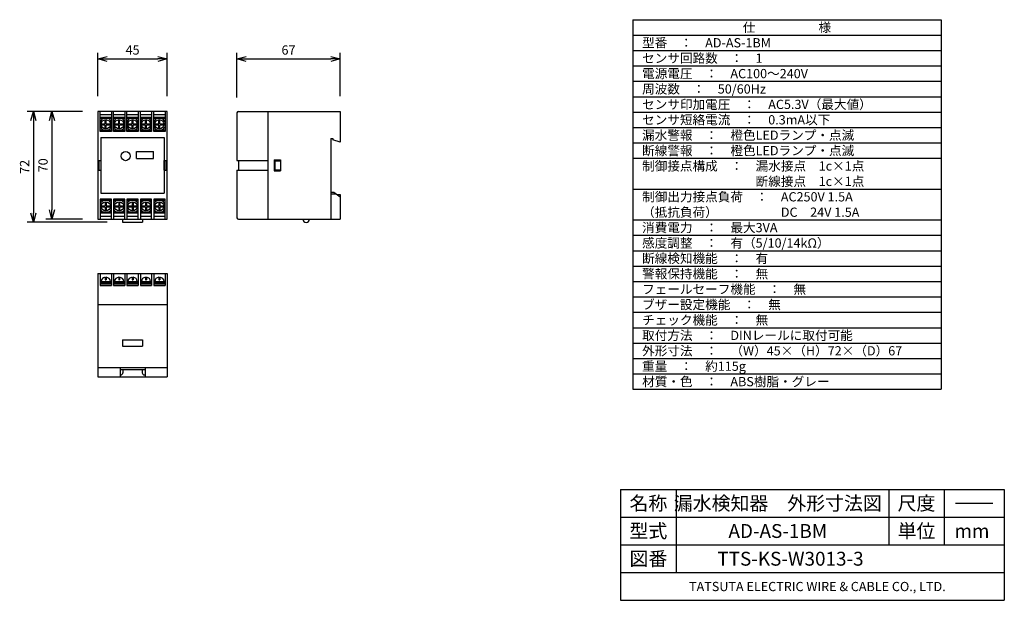
# Model space of a CAD drawing. Units: millimetres. Extents: x 47 to 366, y -19 to 170.
import ezdxf
from ezdxf.enums import TextEntityAlignment as Align

# ---------------------------------------------------------------- set-up
doc = ezdxf.new("R2010")
doc.units = ezdxf.units.MM
for name, color, linetype in [('fuzoku', 3, 'Continuous'), ('gaikei', 7, 'Continuous'), ('hojo', 6, 'Continuous'), ('moji', 2, 'Continuous'), ('shiyouwaku', 7, 'Continuous'), ('sumpo', 4, 'Continuous'), ('zubanmoji', 3, 'Continuous'), ('zubanwaku', 7, 'Continuous')]:
    doc.layers.add(name, color=color, linetype=linetype)
doc.styles.get("Standard").update_dxf_attribs({"font": 'romans.shx', "bigfont": 'extfont.shx'})
doc.dimstyles.new('ISO-25', dxfattribs={"dimtxt": 3, "dimasz": 3, "dimexe": 2, "dimexo": 5, "dimgap": 1, "dimtad": 1, "dimdsep": 46, "dimtxsty": 'Standard', "dimblk": 'OPEN30', "dimcen": 2.5, "dimclrd": 4, "dimclre": 4, "dimclrt": 4, "dimadec": 0, "dimazin": 0, "dimtfac": 1, "dimtmove": 0, "dimatfit": 3, "dimldrblk": 'OPEN30', "dimfxl": 1, "dimarcsym": 0})

# ---------------------------------------------------------------- blocks, each defined once
blk = doc.blocks.new('_Open30')
at = {"color": 0, "linetype": 'ByBlock', "lineweight": -2}
for p, q in [((-1, 0.27), (0, 0)), ((0, 0), (-1, -0.27)), ((0, 0), (-1, 0))]:
    blk.add_line(p, q, dxfattribs=at)
blk = doc.blocks.new('*D1')
at = {"layer": 'Defpoints', "color": 0}
for p in [(72.06, 139.9), (51.15, 103.9), (80.06, 103.9)]:
    blk.add_point(p, dxfattribs=at)
at = {"layer": 'sumpo', "color": 4, "lineweight": -2}
for p, q in [((67.06, 139.9), (49.15, 139.9)), ((51.15, 136.9), (51.15, 106.9)), ((75.06, 103.9), (49.15, 103.9))]:
    blk.add_line(p, q, dxfattribs=at)
at = {"layer": 'sumpo', "color": 4, "lineweight": -2, "xscale": 3, "yscale": 3, "zscale": 3}
for p, rotation in [((51.15, 139.9), 90), ((51.15, 103.9), 270)]:
    blk.add_blockref('_Open30', p, dxfattribs=dict(at, rotation=rotation))
at = {"layer": 'sumpo', "color": 4, "insert": (48.65, 121.9), "char_height": 3, "attachment_point": 5, "rotation": 90}
blk.add_mtext('72', dxfattribs=at)
blk = doc.blocks.new('*D2')
at = {"layer": 'Defpoints', "color": 0}
for p in [(72.06, 139.9), (57.15, 104.9), (72.06, 104.9)]:
    blk.add_point(p, dxfattribs=at)
at = {"layer": 'sumpo', "color": 4, "lineweight": -2}
for p, q in [((67.06, 139.9), (55.15, 139.9)), ((57.15, 136.9), (57.15, 107.9)), ((67.06, 104.9), (55.15, 104.9))]:
    blk.add_line(p, q, dxfattribs=at)
at = {"layer": 'sumpo', "color": 4, "lineweight": -2, "xscale": 3, "yscale": 3, "zscale": 3}
for p, rotation in [((57.15, 139.9), 90), ((57.15, 104.9), 270)]:
    blk.add_blockref('_Open30', p, dxfattribs=dict(at, rotation=rotation))
at = {"layer": 'sumpo', "color": 4, "insert": (54.65, 122.4), "char_height": 3, "attachment_point": 5, "rotation": 90}
blk.add_mtext('70', dxfattribs=at)
blk = doc.blocks.new('*D3')
at = {"layer": 'Defpoints', "color": 0}
for p in [(94.56, 156.95), (72.06, 139.9), (94.56, 139.9)]:
    blk.add_point(p, dxfattribs=at)
at = {"layer": 'sumpo', "color": 4, "lineweight": -2}
for p, q in [((72.06, 144.9), (72.06, 158.95)), ((75.06, 156.95), (91.56, 156.95)), ((94.56, 144.9), (94.56, 158.95))]:
    blk.add_line(p, q, dxfattribs=at)
at = {"layer": 'sumpo', "color": 4, "lineweight": -2, "xscale": 3, "yscale": 3, "zscale": 3, "rotation": 180}
blk.add_blockref('_Open30', (72.06, 156.95), dxfattribs=at)
at = {"layer": 'sumpo', "color": 4, "lineweight": -2, "xscale": 3, "yscale": 3, "zscale": 3}
blk.add_blockref('_Open30', (94.56, 156.95), dxfattribs=at)
at = {"layer": 'sumpo', "color": 4, "insert": (83.31, 159.45), "char_height": 3, "attachment_point": 5}
blk.add_mtext('45', dxfattribs=at)
blk = doc.blocks.new('*D4')
at = {"layer": 'Defpoints', "color": 0}
for p in [(150.66, 156.95), (117.16, 139.4), (150.66, 139.9)]:
    blk.add_point(p, dxfattribs=at)
at = {"layer": 'sumpo', "color": 4, "lineweight": -2}
for p, q in [((117.16, 144.4), (117.16, 158.95)), ((120.16, 156.95), (147.66, 156.95)), ((150.66, 144.9), (150.66, 158.95))]:
    blk.add_line(p, q, dxfattribs=at)
at = {"layer": 'sumpo', "color": 4, "lineweight": -2, "xscale": 3, "yscale": 3, "zscale": 3, "rotation": 180}
blk.add_blockref('_Open30', (117.16, 156.95), dxfattribs=at)
at = {"layer": 'sumpo', "color": 4, "lineweight": -2, "xscale": 3, "yscale": 3, "zscale": 3}
blk.add_blockref('_Open30', (150.66, 156.95), dxfattribs=at)
at = {"layer": 'sumpo', "color": 4, "insert": (133.91, 159.45), "char_height": 3, "attachment_point": 5}
blk.add_mtext('67', dxfattribs=at)

msp = doc.modelspace()

# ---------------------------------------------------------------- linework, layer by layer
at = {"layer": 'fuzoku'}
for p, q in [((76.436, 137.901), (72.786, 137.901)), ((76.436, 137.651), (72.786, 137.651)), ((80.786, 137.901), (77.136, 137.901)), ((80.786, 137.651), (77.136, 137.651)), ((85.136, 137.901), (81.486, 137.901)), ((85.136, 137.651), (81.486, 137.651)), ((89.486, 137.901), (85.836, 137.901)), ((89.486, 137.651), (85.836, 137.651)), ((93.836, 137.901), (90.186, 137.901)), ((93.836, 137.651), (90.186, 137.651)), ((73.119, 135.876), (74.461, 135.876)), ((73.119, 135.576), (74.461, 135.576)), ((74.461, 135.876), (74.461, 136.976)), ((74.461, 136.976), (74.761, 136.976)), ((74.461, 134.476), (74.461, 135.576)), ((74.461, 134.476), (74.761, 134.476)), ((74.761, 135.876), (74.761, 136.976)), ((74.761, 135.876), (76.104, 135.876)), ((74.761, 135.576), (76.104, 135.576)), ((74.761, 134.476), (74.761, 135.576)), ((77.469, 135.876), (78.811, 135.876)), ((77.469, 135.576), (78.811, 135.576)), ((78.811, 135.876), (78.811, 136.976)), ((78.811, 136.976), (79.111, 136.976)), ((78.811, 134.476), (78.811, 135.576)), ((78.811, 134.476), (79.111, 134.476)), ((79.111, 135.876), (79.111, 136.976)), ((79.111, 135.876), (80.454, 135.876)), ((79.111, 135.576), (80.454, 135.576)), ((79.111, 134.476), (79.111, 135.576)), ((81.819, 135.876), (83.161, 135.876)), ((81.819, 135.576), (83.161, 135.576)), ((83.161, 135.876), (83.161, 136.976)), ((83.161, 136.976), (83.461, 136.976)), ((83.161, 134.476), (83.161, 135.576)), ((83.161, 134.476), (83.461, 134.476)), ((83.461, 135.876), (83.461, 136.976)), ((83.461, 135.876), (84.804, 135.876)), ((83.461, 134.476), (83.461, 135.576)), ((83.461, 135.576), (84.804, 135.576)), ((86.169, 135.876), (87.511, 135.876)), ((86.169, 135.576), (87.511, 135.576)), ((87.511, 135.876), (87.511, 136.976)), ((87.511, 136.976), (87.811, 136.976)), ((87.511, 134.476), (87.511, 135.576)), ((87.511, 134.476), (87.811, 134.476)), ((87.811, 135.876), (87.811, 136.976)), ((87.811, 135.876), (89.154, 135.876)), ((87.811, 135.576), (89.154, 135.576)), ((87.811, 134.476), (87.811, 135.576)), ((90.519, 135.876), (91.861, 135.876)), ((90.519, 135.576), (91.861, 135.576)), ((91.861, 135.876), (91.861, 136.976)), ((91.861, 136.976), (92.161, 136.976)), ((91.861, 134.476), (91.861, 135.576)), ((91.861, 134.476), (92.161, 134.476)), ((92.161, 135.876), (92.161, 136.976)), ((92.161, 135.876), (93.504, 135.876)), ((92.161, 135.576), (93.504, 135.576)), ((92.161, 134.476), (92.161, 135.576)), ((76.436, 133.801), (72.786, 133.801)), ((80.786, 133.801), (77.136, 133.801)), ((85.136, 133.801), (81.486, 133.801)), ((89.486, 133.801), (85.836, 133.801)), ((93.836, 133.801), (90.186, 133.801)), ((76.436, 111.001), (72.786, 111.001)), ((73.119, 109.226), (74.461, 109.226)), ((73.119, 108.926), (74.461, 108.926)), ((74.461, 110.326), (74.761, 110.326)), ((74.461, 110.326), (74.461, 109.226)), ((74.461, 108.926), (74.461, 107.826)), ((74.761, 110.326), (74.761, 109.226)), ((74.761, 109.226), (76.104, 109.226)), ((74.761, 108.926), (76.104, 108.926)), ((74.761, 108.926), (74.761, 107.826)), ((80.786, 111.001), (77.136, 111.001)), ((77.469, 109.226), (78.811, 109.226)), ((77.469, 108.926), (78.811, 108.926)), ((78.811, 110.326), (79.111, 110.326)), ((78.811, 110.326), (78.811, 109.226)), ((78.811, 108.926), (78.811, 107.826)), ((79.111, 110.326), (79.111, 109.226)), ((79.111, 109.226), (80.454, 109.226)), ((79.111, 108.926), (80.454, 108.926)), ((79.111, 108.926), (79.111, 107.826)), ((85.136, 111.001), (81.486, 111.001)), ((81.819, 109.226), (83.161, 109.226)), ((81.819, 108.926), (83.161, 108.926)), ((83.161, 110.326), (83.461, 110.326)), ((83.161, 110.326), (83.161, 109.226)), ((83.161, 108.926), (83.161, 107.826)), ((83.461, 110.326), (83.461, 109.226)), ((83.461, 109.226), (84.804, 109.226)), ((83.461, 108.926), (83.461, 107.826)), ((83.461, 108.926), (84.804, 108.926)), ((89.486, 111.001), (85.836, 111.001)), ((86.169, 109.226), (87.511, 109.226)), ((86.169, 108.926), (87.511, 108.926)), ((87.511, 110.326), (87.811, 110.326)), ((87.511, 110.326), (87.511, 109.226)), ((87.511, 108.926), (87.511, 107.826)), ((87.811, 110.326), (87.811, 109.226)), ((87.811, 109.226), (89.154, 109.226)), ((87.811, 108.926), (89.154, 108.926)), ((87.811, 108.926), (87.811, 107.826)), ((93.836, 111.001), (90.186, 111.001)), ((90.519, 109.226), (91.861, 109.226)), ((90.519, 108.926), (91.861, 108.926)), ((91.861, 110.326), (92.161, 110.326)), ((91.861, 110.326), (91.861, 109.226)), ((91.861, 108.926), (91.861, 107.826)), ((92.161, 110.326), (92.161, 109.226)), ((92.161, 109.226), (93.504, 109.226)), ((92.161, 108.926), (93.504, 108.926)), ((92.161, 108.926), (92.161, 107.826)), ((76.436, 107.151), (72.786, 107.151)), ((76.436, 106.901), (72.786, 106.901)), ((74.461, 107.826), (74.761, 107.826)), ((80.786, 107.151), (77.136, 107.151)), ((80.786, 106.901), (77.136, 106.901)), ((78.811, 107.826), (79.111, 107.826)), ((85.136, 107.151), (81.486, 107.151)), ((85.136, 106.901), (81.486, 106.901)), ((83.161, 107.826), (83.461, 107.826)), ((89.486, 107.151), (85.836, 107.151)), ((89.486, 106.901), (85.836, 106.901)), ((87.511, 107.826), (87.811, 107.826)), ((93.836, 107.151), (90.186, 107.151)), ((93.836, 106.901), (90.186, 106.901)), ((91.861, 107.826), (92.161, 107.826)), ((72.786, 84.375), (76.436, 84.375)), ((72.786, 83.875), (76.436, 83.875)), ((73.111, 84.725), (73.111, 84.375)), ((73.111, 84.725), (76.111, 84.725)), ((74.461, 86.046), (74.461, 85.225)), ((74.461, 85.225), (74.761, 85.225)), ((74.761, 86.046), (74.761, 85.225)), ((76.111, 84.725), (76.111, 84.375)), ((77.136, 84.375), (80.786, 84.375)), ((77.136, 83.875), (80.786, 83.875)), ((77.461, 84.725), (80.461, 84.725)), ((77.461, 84.725), (77.461, 84.375)), ((78.811, 86.046), (78.811, 85.225)), ((78.811, 85.225), (79.111, 85.225)), ((79.111, 86.046), (79.111, 85.225)), ((80.461, 84.725), (80.461, 84.375)), ((81.486, 84.375), (85.136, 84.375)), ((81.486, 83.875), (85.136, 83.875)), ((81.811, 84.725), (84.811, 84.725)), ((81.811, 84.725), (81.811, 84.375)), ((83.161, 86.046), (83.161, 85.225)), ((83.161, 85.225), (83.461, 85.225)), ((83.461, 86.046), (83.461, 85.225)), ((84.811, 84.725), (84.811, 84.375)), ((85.836, 84.375), (89.486, 84.375)), ((85.836, 83.875), (89.486, 83.875)), ((86.161, 84.725), (89.161, 84.725)), ((86.161, 84.725), (86.161, 84.375)), ((87.511, 86.046), (87.511, 85.225)), ((87.511, 85.225), (87.811, 85.225)), ((87.811, 86.046), (87.811, 85.225)), ((89.161, 84.725), (89.161, 84.375)), ((90.186, 84.375), (93.836, 84.375)), ((90.186, 83.875), (93.836, 83.875)), ((90.511, 84.725), (93.511, 84.725)), ((90.511, 84.725), (90.511, 84.375)), ((91.861, 86.046), (91.861, 85.225)), ((91.861, 85.225), (92.161, 85.225)), ((92.161, 86.046), (92.161, 85.225)), ((93.511, 84.725), (93.511, 84.375))]:
    msp.add_line(p, q, dxfattribs=at)
for centre in [(74.611, 135.726), (78.961, 135.726), (83.311, 135.726), (87.661, 135.726), (92.011, 135.726), (74.611, 109.076), (78.961, 109.076), (83.311, 109.076), (87.661, 109.076), (92.011, 109.076)]:
    msp.add_circle(centre, 1.5, dxfattribs=at)
for centre, start, end in [((74.611, 135.726), 105.74055, 155.85315), ((74.611, 135.726), 24.14685, 74.25945), ((78.961, 135.726), 105.74055, 155.85315), ((78.961, 135.726), 24.14685, 74.25945), ((83.311, 135.726), 105.74055, 155.85315), ((83.311, 135.726), 24.14685, 74.25945), ((87.661, 135.726), 105.74055, 155.85315), ((87.661, 135.726), 24.14685, 74.25945), ((92.011, 135.726), 105.74055, 155.85315), ((92.011, 135.726), 24.14685, 74.25945), ((74.611, 135.726), 204.14685, 254.25945), ((74.611, 135.726), 285.74055, 335.85315), ((78.961, 135.726), 204.14685, 254.25945), ((78.961, 135.726), 285.74055, 335.85315), ((83.311, 135.726), 204.14685, 254.25945), ((83.311, 135.726), 285.74055, 335.85315), ((87.661, 135.726), 204.14685, 254.25945), ((87.661, 135.726), 285.74055, 335.85315), ((92.011, 135.726), 204.14685, 254.25945), ((92.011, 135.726), 285.74055, 335.85315), ((74.611, 109.076), 105.74055, 155.85315), ((74.611, 109.076), 24.14685, 74.25945), ((78.961, 109.076), 105.74055, 155.85315), ((78.961, 109.076), 24.14685, 74.25945), ((83.311, 109.076), 105.74055, 155.85315), ((83.311, 109.076), 24.14685, 74.25945), ((87.661, 109.076), 105.74055, 155.85315), ((87.661, 109.076), 24.14685, 74.25945), ((92.011, 109.076), 105.74055, 155.85315), ((92.011, 109.076), 24.14685, 74.25945), ((74.611, 109.076), 204.14685, 254.25945), ((74.611, 109.076), 285.74055, 335.85315), ((78.961, 109.076), 204.14685, 254.25945), ((78.961, 109.076), 285.74055, 335.85315), ((83.311, 109.076), 204.14685, 254.25945), ((83.311, 109.076), 285.74055, 335.85315), ((87.661, 109.076), 204.14685, 254.25945), ((87.661, 109.076), 285.74055, 335.85315), ((92.011, 109.076), 204.14685, 254.25945), ((92.011, 109.076), 285.74055, 335.85315)]:
    msp.add_arc(centre, 2, start, end, dxfattribs=at)
for centre, start_param, end_param in [((74.611, 84.725), 4.8125564, 6.2831853), ((74.611, 84.725), 3.1415927, 4.6122216), ((78.961, 84.725), 4.8125564, 6.2831853), ((78.961, 84.725), 3.1415927, 4.6122216), ((83.311, 84.725), 4.8125564, 6.2831853), ((83.311, 84.725), 3.1415927, 4.6122216), ((87.661, 84.725), 4.8125564, 6.2831853), ((87.661, 84.725), 3.1415927, 4.6122216), ((92.011, 84.725), 4.8125564, 6.2831853), ((92.011, 84.725), 3.1415927, 4.6122216)]:
    msp.add_ellipse(centre, major_axis=(-1.5, 0), ratio=0.885459, start_param=start_param, end_param=end_param, dxfattribs=at)
at = {"layer": 'gaikei'}
for p, q in [((72.061, 139.901), (72.061, 104.901)), ((94.561, 139.901), (72.061, 139.901)), ((72.786, 133.401), (72.786, 139.901)), ((72.786, 138.901), (76.436, 138.901)), ((76.436, 139.901), (76.436, 133.401)), ((77.136, 133.401), (77.136, 139.901)), ((77.136, 138.901), (80.786, 138.901)), ((80.786, 139.901), (80.786, 133.401)), ((81.486, 133.401), (81.486, 139.901)), ((81.486, 138.901), (85.136, 138.901)), ((85.136, 139.901), (85.136, 133.401)), ((85.836, 133.401), (85.836, 139.901)), ((85.836, 138.901), (89.486, 138.901)), ((89.486, 139.901), (89.486, 133.401)), ((90.186, 133.401), (90.186, 139.901)), ((90.186, 138.901), (93.836, 138.901)), ((93.836, 139.901), (93.836, 133.401)), ((94.561, 104.901), (94.561, 139.901)), ((117.159, 139.401), (117.159, 123.951)), ((117.659, 139.901), (150.659, 139.901)), ((127.159, 139.901), (127.159, 104.901)), ((150.659, 139.901), (150.659, 129.901)), ((76.436, 133.401), (72.786, 133.401)), ((73.061, 131.401), (73.061, 113.401)), ((73.061, 131.401), (93.561, 131.401)), ((80.786, 133.401), (77.136, 133.401)), ((85.136, 133.401), (81.486, 133.401)), ((89.486, 133.401), (85.836, 133.401)), ((93.836, 133.401), (90.186, 133.401)), ((93.561, 131.401), (93.561, 113.401)), ((147.659, 131.151), (148.309, 131.151)), ((147.659, 131.151), (147.659, 104.901)), ((148.309, 131.151), (148.309, 130.651)), ((150.659, 129.901), (148.309, 130.651)), ((84.561, 126.901), (90.061, 126.901)), ((84.561, 124.651), (84.561, 126.901)), ((84.561, 124.651), (90.061, 124.651)), ((90.061, 124.651), (90.061, 126.901)), ((72.061, 123.951), (73.061, 123.951)), ((72.361, 123.951), (72.361, 120.851)), ((73.061, 123.951), (73.061, 120.851)), ((93.561, 123.951), (94.561, 123.951)), ((93.561, 120.851), (93.561, 123.951)), ((94.261, 120.851), (94.261, 123.951)), ((117.159, 123.951), (127.159, 123.951)), ((117.659, 123.951), (117.659, 120.851)), ((129.259, 124.151), (129.259, 120.651)), ((129.259, 124.151), (131.259, 124.151)), ((129.509, 123.901), (129.509, 120.901)), ((129.509, 123.901), (131.259, 123.901)), ((131.259, 124.151), (131.259, 120.651)), ((72.061, 120.851), (73.061, 120.851)), ((93.561, 120.851), (94.561, 120.851)), ((117.159, 120.851), (127.159, 120.851)), ((117.159, 120.851), (117.159, 105.401)), ((129.259, 120.651), (131.259, 120.651)), ((129.509, 120.901), (131.259, 120.901)), ((73.061, 113.401), (93.561, 113.401)), ((147.659, 113.651), (148.659, 113.651)), ((147.659, 113.101), (149.392, 113.101)), ((148.659, 113.651), (150.659, 112.151)), ((149.659, 112.901), (150.659, 112.901)), ((150.659, 112.901), (150.659, 104.901)), ((76.436, 111.401), (72.786, 111.401)), ((72.786, 111.401), (72.786, 104.901)), ((76.436, 104.901), (76.436, 111.401)), ((80.786, 111.401), (77.136, 111.401)), ((77.136, 111.401), (77.136, 104.901)), ((80.786, 104.901), (80.786, 111.401)), ((81.486, 111.401), (81.486, 104.901)), ((85.136, 111.401), (81.486, 111.401)), ((85.136, 104.901), (85.136, 111.401)), ((89.486, 111.401), (85.836, 111.401)), ((85.836, 111.401), (85.836, 104.901)), ((89.486, 104.901), (89.486, 111.401)), ((93.836, 111.401), (90.186, 111.401)), ((90.186, 111.401), (90.186, 104.901)), ((93.836, 104.901), (93.836, 111.401)), ((72.786, 105.901), (76.436, 105.901)), ((77.136, 105.901), (80.786, 105.901)), ((81.486, 105.901), (85.136, 105.901)), ((85.836, 105.901), (89.486, 105.901)), ((90.186, 105.901), (93.836, 105.901)), ((72.061, 104.901), (94.561, 104.901)), ((80.061, 104.901), (80.061, 103.901)), ((80.061, 103.901), (86.561, 103.901)), ((86.561, 104.901), (86.561, 103.901)), ((117.659, 104.901), (150.659, 104.901)), ((72.061, 87.225), (94.561, 87.225)), ((72.061, 87.225), (72.061, 53.725)), ((72.786, 87.225), (72.786, 83.375)), ((76.436, 87.225), (76.436, 83.375)), ((77.136, 87.225), (77.136, 83.375)), ((80.786, 87.225), (80.786, 83.375)), ((81.486, 87.225), (81.486, 83.375)), ((85.136, 87.225), (85.136, 83.375)), ((85.836, 87.225), (85.836, 83.375)), ((89.486, 87.225), (89.486, 83.375)), ((90.186, 87.225), (90.186, 83.375)), ((93.836, 87.225), (93.836, 83.375)), ((94.561, 87.225), (94.561, 53.725)), ((72.786, 83.375), (76.436, 83.375)), ((77.136, 83.375), (80.786, 83.375)), ((81.486, 83.375), (85.136, 83.375)), ((85.836, 83.375), (89.486, 83.375)), ((90.186, 83.375), (93.836, 83.375)), ((72.061, 77.225), (94.561, 77.225)), ((80.061, 65.725), (86.561, 65.725)), ((80.061, 65.725), (80.061, 63.725)), ((86.561, 65.725), (86.561, 63.725)), ((80.061, 63.725), (86.561, 63.725)), ((72.061, 56.725), (94.561, 56.725)), ((79.261, 56.725), (79.261, 53.725)), ((79.261, 56.125), (87.361, 56.125)), ((79.261, 54.325), (79.436, 54.325)), ((80.186, 56.125), (80.186, 55.075)), ((86.436, 56.125), (86.436, 55.075)), ((87.186, 54.325), (87.361, 54.325)), ((87.361, 56.725), (87.361, 53.725)), ((72.061, 53.725), (94.561, 53.725))]:
    msp.add_line(p, q, dxfattribs=at)
msp.add_circle((81.061, 125.401), 1.5, dxfattribs=at)
for centre, radius, start, end in [((117.659, 139.401), 0.5, 90, 180), ((117.659, 105.401), 0.5, 180, 270), ((139.659, 104.901), 1.05, 180, 360), ((79.436, 55.075), 0.75, 270, 0), ((87.186, 55.075), 0.75, 180, 270)]:
    msp.add_arc(centre, radius, start, end, dxfattribs=at)
at = {"layer": 'hojo'}
msp.add_line((81.486, 109.076), (85.136, 109.076), dxfattribs=at)
at = {"layer": 'shiyouwaku'}
for p, q in [((245.653, 169.678), (245.653, 49.678)), ((345.653, 169.678), (345.653, 49.678))]:
    msp.add_line(p, q, dxfattribs=at)
at = {"layer": 'zubanmoji'}
msp.add_line((350.399, 12.673), (362.485, 12.673), dxfattribs=at)
at = {"layer": 'zubanwaku'}
for p, q in [((245.653, 169.678), (345.653, 169.678)), ((245.653, 164.678), (345.653, 164.678)), ((245.653, 159.678), (345.653, 159.678)), ((245.653, 154.678), (345.653, 154.678)), ((245.653, 149.678), (345.653, 149.678)), ((245.653, 144.678), (345.653, 144.678)), ((245.653, 139.678), (345.653, 139.678)), ((245.653, 134.678), (345.653, 134.678)), ((245.653, 129.678), (345.653, 129.678)), ((245.653, 124.678), (345.653, 124.678)), ((245.653, 114.678), (345.653, 114.678)), ((245.653, 104.678), (345.653, 104.678)), ((245.653, 99.678), (345.653, 99.678)), ((245.653, 94.678), (345.653, 94.678)), ((245.653, 89.678), (345.653, 89.678)), ((245.653, 84.678), (345.653, 84.678)), ((245.653, 79.678), (345.653, 79.678)), ((245.653, 74.678), (345.653, 74.678)), ((245.653, 69.678), (345.653, 69.678)), ((245.653, 64.678), (345.653, 64.678)), ((245.653, 59.678), (345.653, 59.678)), ((245.653, 54.678), (345.653, 54.678)), ((245.653, 49.678), (345.653, 49.678)), ((241.692, 17.173), (241.692, -18.827)), ((241.692, 17.173), (366.192, 17.173)), ((259.692, 17.173), (259.692, -9.827)), ((328.692, 17.173), (328.692, -0.827)), ((346.692, 17.173), (346.692, -0.827)), ((366.192, 17.173), (366.192, -18.827)), ((241.692, 8.173), (366.192, 8.173)), ((241.692, -0.827), (366.192, -0.827)), ((241.692, -9.827), (366.192, -9.827)), ((241.692, -18.827), (366.192, -18.827))]:
    msp.add_line(p, q, dxfattribs=at)

# ---------------------------------------------------------------- texts
at = {"layer": 'moji'}
msp.add_text('仕\u3000\u3000\u3000\u3000\u3000様', height=3, dxfattribs=at).set_placement((295.653, 167.178), align=Align.MIDDLE_CENTER)
for s, p in [('型番\u3000：\u3000AD-AS-1BM', (248.653, 162.178)), ('センサ回路数\u3000：\u30001', (248.653, 157.178)), ('電源電圧\u3000：\u3000AC100～240V', (248.653, 152.178)), ('周波数\u3000：\u300050/60Hz', (248.653, 147.178)), ('センサ印加電圧\u3000：\u3000AC5.3V（最大値）', (248.653, 142.178)), ('センサ短絡電流\u3000：\u30000.3mA以下', (248.653, 137.178)), ('漏水警報\u3000：\u3000橙色LEDランプ・点滅', (248.653, 132.178)), ('断線警報\u3000：\u3000橙色LEDランプ・点滅', (248.653, 127.178)), ('制御接点構成\u3000：\u3000漏水接点\u30001c×1点', (248.653, 122.178)), ('\u3000\u3000\u3000\u3000\u3000\u3000\u3000\u3000\u3000断線接点\u30001c×1点', (248.653, 117.178)), ('制御出力接点負荷\u3000：\u3000AC250V 1.5A', (248.653, 112.178)), ('（抵抗負荷）\u3000\u3000\u3000\u3000\u3000DC\u300024V 1.5A', (248.653, 107.178)), ('消費電力\u3000：\u3000最大3VA', (248.653, 102.178)), ('感度調整\u3000：\u3000有（5/10/14kΩ）', (248.653, 97.178)), ('断線検知機能\u3000：\u3000有', (248.653, 92.178)), ('警報保持機能\u3000：\u3000無', (248.653, 87.178)), ('フェールセーフ機能\u3000：\u3000無', (248.653, 82.178)), ('ブザー設定機能\u3000：\u3000無', (248.653, 77.178)), ('チェック機能\u3000：\u3000無', (248.653, 72.178)), ('取付方法\u3000：\u3000DINレールに取付可能', (248.653, 67.178)), ('外形寸法\u3000：\u3000（W）45×（H）72×（D）67', (248.653, 62.178)), ('重量\u3000：\u3000約115g', (248.653, 57.178)), ('材質・色\u3000：\u3000ABS樹脂・グレー', (248.653, 52.178))]:
    msp.add_text(s, height=3, dxfattribs=at).set_placement(p, align=Align.MIDDLE_LEFT)
at = {"layer": 'zubanmoji'}
for s, height, p in [('名称', 4.5, (250.692, 12.673)), ('漏水検知器\u3000外形寸法図', 4.5, (292.692, 12.673)), ('尺度', 4.5, (337.692, 12.673)), ('型式', 4.5, (250.692, 3.673)), ('単位', 4.5, (337.692, 3.673)), ('AD-AS-1BM', 4.5, (292.692, 3.673)), ('mm', 4.5, (355.692, 3.673)), ('図番', 4.5, (250.692, -5.327)), ('TTS-KS-W3013-3', 4.5, (296.801, -5.327)), ('TATSUTA ELECTRIC WIRE & CABLE CO., LTD. ', 3, (305.989, -14.346))]:
    msp.add_text(s, height=height, dxfattribs=at).set_placement(p, align=Align.MIDDLE_CENTER)

# ---------------------------------------------------------------- dimensions: what is measured, and where the dimension line sits
at = {"layer": 'sumpo'}
for base, p1, p2, text, picture, middle in [((94.561, 156.947), (72.061, 139.901), (94.561, 139.901), '45', '*D3', (83.311, 159.447)), ((150.659, 156.947), (117.159, 139.401), (150.659, 139.901), '67', '*D4', (133.909, 159.447))]:
    dim = msp.add_linear_dim(base=base, p1=p1, p2=p2, text=text, dimstyle='ISO-25', dxfattribs=at)
    dim.commit()
    dim.dimension.update_dxf_attribs({"geometry": picture, "text_midpoint": middle})
for base, p2, text, picture, middle in [((51.148, 103.901), (80.061, 103.901), '72', '*D1', (48.648, 121.901)), ((57.148, 104.901), (72.061, 104.901), '70', '*D2', (54.648, 122.401))]:
    dim = msp.add_linear_dim(base=base, p1=(72.061, 139.901), p2=p2, angle=90, text=text, dimstyle='ISO-25', dxfattribs=at)
    dim.commit()
    dim.dimension.update_dxf_attribs({"geometry": picture, "text_midpoint": middle})

doc.saveas('drawing.dxf')
